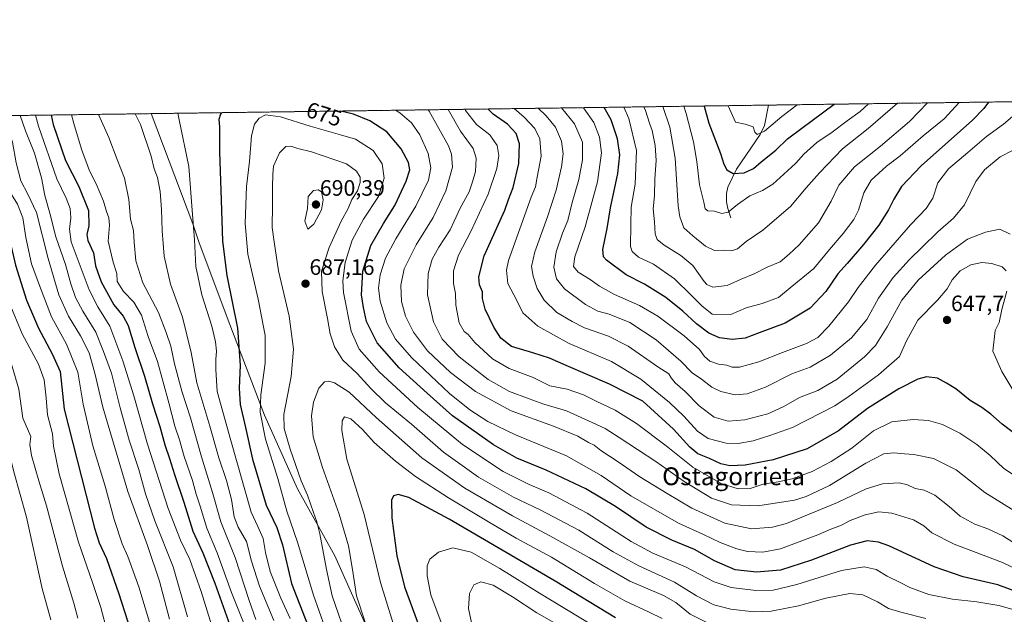
# Model space of a CAD drawing. Units: metres. Extents: x 593552 to 596987, y 4747575 to 4749936.
# Drawn here: x 593854 to 594296, y 4749669 to 4749936 of the extents above; entities that cross this region are included whole.
import ezdxf
from ezdxf.enums import TextEntityAlignment as Align

# ---------------------------------------------------------------- set-up
doc = ezdxf.new("R2010")
doc.units = ezdxf.units.M
doc.header["$MEASUREMENT"] = 0
doc.linetypes.add('TRAZOS', pattern=[0.75, 0.5, -0.25])
for name, color, linetype, lineweight in [('Arbolado forestal', 92, 'TRAZOS', 0), ('Arbolado forestal CxS', 92, 'Continuous', 0), ('Carátula', 7, 'Continuous', 5), ('Comarca CxS', 133, 'Continuous', 0), ('Comunidad Autónoma CxS', 142, 'Continuous', 0), ('Corriente natural lineal', 142, 'Continuous', 13), ('Curva de nivel maestra', 36, 'Continuous', 30), ('Curva de nivel normal', 36, 'Continuous', 0), ('Entidad de ámbito territorial', 19, 'Continuous', 0), ('Entidad de ámbito territorial CxS', 92, 'Continuous', 0), ('Municipio CxS', 142, 'Continuous', 0), ('Provincia CxS', 1, 'Continuous', 0), ('Punto de cota en terreno', 7, 'Continuous', 0), ('Rótulo de curva de nivel directora', 19, 'Continuous', 0), ('Rótulo de punto de cota en terreno', 19, 'Continuous', 0), ('Texto cartográfico', 19, 'Continuous', 0)]:
    doc.layers.add(name, color=color, linetype=linetype, lineweight=lineweight)
doc.styles.add('Arial', font='txt', dxfattribs={"height": 0.2})

# ---------------------------------------------------------------- blocks, each defined once
blk = doc.blocks.new('*U175')
at = {"layer": 'Curva de nivel normal', "color": 36, "linetype": 'Continuous', "lineweight": 0}
for points in [[(594299.49, 4749877.34, 635), (594293.61, 4749874.36, 635), (594286.65, 4749868.55, 635), (594282.82, 4749863.31, 635), (594277.64, 4749852.86, 635), (594272.78, 4749846.82, 635), (594265.65, 4749840.7, 635), (594258.65, 4749833.83, 635), (594252.99, 4749828.42, 635), (594245.74, 4749820.28, 635), (594239.09, 4749811.04, 635), (594233.87, 4749801.52, 635), (594227.02, 4749793.19, 635), (594217.61, 4749785.52, 635), (594208.44, 4749780.03, 635), (594200.27, 4749777.07, 635), (594188.55, 4749771.17, 635), (594180.23, 4749768.12, 635), (594174.95, 4749767.69, 635), (594168.49, 4749769.13, 635), (594164.47, 4749771.08, 635), (594159.76, 4749774.62, 635), (594155.55, 4749777.49, 635), (594150.49, 4749782.8, 635), (594139.42, 4749792.39, 635), (594127.63, 4749800.11, 635), (594118.46, 4749803.8, 635), (594113.36, 4749805.17, 635), (594107.81, 4749808.12, 635), (594098.4, 4749815.16, 635), (594094.84, 4749819.65, 635), (594093.67, 4749824.99, 635), (594094.62, 4749831.81, 635), (594097.51, 4749840.19, 635), (594099.93, 4749845.9, 635), (594101.9, 4749853.96, 635), (594104.76, 4749864.26, 635), (594106.48, 4749873.04, 635), (594106.46, 4749880.9, 635), (594102.92, 4749889.2, 635), (594096.99, 4749896.31, 635)], [(593847.32, 4749892.85, 635), (593851.06, 4749880.99, 635), (593852.65, 4749871.72, 635), (593854.7, 4749863.7, 635), (593857.87, 4749857.68, 635), (593861.72, 4749849.44, 635), (593866.93, 4749828.82, 635), (593871.76, 4749812.53, 635), (593876.08, 4749802.98, 635), (593881.53, 4749794.17, 635), (593885.28, 4749786.49, 635), (593887.86, 4749777.45, 635), (593891.51, 4749762.06, 635), (593902.72, 4749724.28, 635), (593911.5, 4749700.14, 635), (593916.9, 4749684.13, 635), (593921.3, 4749667.1, 635)]]:
    blk.add_polyline3d(points, dxfattribs=at)
blk = doc.blocks.new('*U179')
at = {"layer": 'Curva de nivel normal', "color": 36, "linetype": 'Continuous', "lineweight": 0}
for points in [[(594304.18, 4749728.75, 655), (594295.35, 4749734.66, 655), (594289.21, 4749740.52, 655), (594283.22, 4749745.44, 655), (594275.57, 4749750.42, 655), (594267.88, 4749754.31, 655), (594261.55, 4749756.18, 655), (594254.68, 4749756.62, 655), (594245.08, 4749755.56, 655), (594236.9, 4749751.57, 655), (594227.14, 4749743.8, 655), (594217.97, 4749737.7, 655), (594209.34, 4749733.28, 655), (594200.46, 4749729.94, 655), (594194.11, 4749728.64, 655), (594187.49, 4749727.58, 655), (594181.55, 4749725.61, 655), (594176.23, 4749725.45, 655), (594168.6, 4749727.85, 655), (594155.95, 4749735.24, 655), (594144.02, 4749744.75, 655), (594130.72, 4749754.74, 655), (594121.08, 4749760.8, 655), (594112.52, 4749764.84, 655), (594106.88, 4749767.71, 655), (594099.52, 4749770.15, 655), (594091.78, 4749771.65, 655), (594084.42, 4749775.39, 655), (594073.56, 4749779.54, 655), (594066.19, 4749783.83, 655), (594058.23, 4749791.2, 655), (594055.27, 4749794.67, 655), (594053.44, 4749796.12, 655), (594051.22, 4749799.95, 655), (594049.63, 4749807.88, 655), (594049.49, 4749813.13, 655), (594048.58, 4749817.52, 655), (594048.67, 4749823.31, 655), (594050.86, 4749830.32, 655), (594056.44, 4749840.97, 655), (594064.14, 4749857.68, 655), (594068.03, 4749869.14, 655), (594068.94, 4749875.01, 655), (594068.25, 4749879.42, 655), (594064.94, 4749884.3, 655), (594059.02, 4749888.91, 655), (594053.96, 4749895.14, 655), (594053.69, 4749895.71, 655)], [(593877.37, 4749893.26, 655), (593878.45, 4749889.28, 655), (593881.9, 4749877.76, 655), (593885.45, 4749868.09, 655), (593888.48, 4749862.3, 655), (593891.72, 4749854.52, 655), (593893.08, 4749849.86, 655), (593894.17, 4749847.06, 655), (593894.43, 4749843.69, 655), (593893.92, 4749836.54, 655), (593896.14, 4749827.19, 655), (593897.74, 4749822.05, 655), (593897.86, 4749818.5, 655), (593900.77, 4749814.05, 655), (593905.37, 4749809.23, 655), (593908.83, 4749803.44, 655), (593911.83, 4749793.8, 655), (593915.94, 4749782.58, 655), (593921.11, 4749764.08, 655), (593923.69, 4749753.67, 655), (593925.86, 4749747.5, 655), (593928, 4749739.97, 655), (593931.66, 4749729.3, 655), (593933.31, 4749723.08, 655), (593935.04, 4749717.8, 655), (593938.12, 4749707.86, 655), (593942.67, 4749696.85, 655), (593949.12, 4749679, 655), (593954.5, 4749665.55, 655)]]:
    blk.add_polyline3d(points, dxfattribs=at)
blk = doc.blocks.new('*U181')
at = {"layer": 'Curva de nivel normal', "color": 36, "linetype": 'Continuous', "lineweight": 0}
blk.add_polyline3d([(594234.6, 4749898.21, 605), (594230.94, 4749894.76, 605), (594225.03, 4749890.52, 605), (594218.37, 4749885.52, 605), (594211.44, 4749880.86, 605), (594205.62, 4749875.52, 605), (594202.1, 4749871.52, 605), (594198.31, 4749868.19, 605), (594191.75, 4749862.2, 605), (594187.09, 4749859.23, 605), (594181.44, 4749856.85, 605), (594175.86, 4749853.08, 605), (594171.81, 4749849.59, 605), (594168.91, 4749849.05, 605), (594165.61, 4749850.08, 605), (594162.7, 4749850.22, 605), (594161.38, 4749851.07, 605), (594160.79, 4749854.12, 605), (594158.9, 4749861.86, 605), (594157.73, 4749872.36, 605), (594156.22, 4749881.15, 605), (594152.85, 4749893.83, 605), (594151.87, 4749897.07, 605)], dxfattribs=at)
blk = doc.blocks.new('*U191')
at = {"layer": 'Curva de nivel normal', "color": 36, "linetype": 'Continuous', "lineweight": 0}
blk.add_polyline3d([(594202.74, 4749897.77, 595), (594195.8, 4749892.51, 595), (594188.04, 4749885.93, 595), (594184.8, 4749884.41, 595), (594183.71, 4749885.49, 595), (594182.89, 4749887.85, 595), (594179.44, 4749889, 595), (594175.1, 4749889.93, 595), (594171.81, 4749897.34, 595)], dxfattribs=at)
blk = doc.blocks.new('*U192')
at = {"layer": 'Curva de nivel normal', "color": 36, "linetype": 'Continuous', "lineweight": 0}
for points in [[(594298.08, 4749839.74, 640), (594293.55, 4749841.95, 640), (594287.01, 4749840.65, 640), (594279.05, 4749837.42, 640), (594269.22, 4749830.35, 640), (594256.96, 4749819.13, 640), (594249.58, 4749810.19, 640), (594243.01, 4749798.19, 640), (594237.73, 4749789.83, 640), (594232.88, 4749784.72, 640), (594220.55, 4749774.62, 640), (594211.88, 4749769.58, 640), (594203.71, 4749766.42, 640), (594196.69, 4749762.43, 640), (594189.54, 4749759.14, 640), (594179.23, 4749756.43, 640), (594171.68, 4749755.92, 640), (594165.42, 4749757.71, 640), (594158.8, 4749762.75, 640), (594152.44, 4749769.11, 640), (594148.04, 4749773.06, 640), (594146.18, 4749775.22, 640), (594145.15, 4749777.05, 640), (594140.18, 4749780.28, 640), (594126.88, 4749789.44, 640), (594118.08, 4749793.92, 640), (594107.4, 4749797.72, 640), (594101.76, 4749800.55, 640), (594094.9, 4749804.54, 640), (594089.22, 4749810.1, 640), (594086.18, 4749815.38, 640), (594084.28, 4749820.86, 640), (594083.67, 4749825.19, 640), (594085.09, 4749831.86, 640), (594090.78, 4749847.52, 640), (594094.59, 4749859.51, 640), (594097.05, 4749869.84, 640), (594097.76, 4749875.73, 640), (594097.09, 4749881.4, 640), (594094.35, 4749887.66, 640), (594090.17, 4749892.81, 640), (594086.53, 4749896.16, 640)], [(593854.43, 4749892.95, 640), (593856.79, 4749886, 640), (593860.92, 4749876.03, 640), (593863.96, 4749864.99, 640), (593865.49, 4749857.04, 640), (593867.72, 4749849.06, 640), (593870.36, 4749838.56, 640), (593874.74, 4749826.12, 640), (593877.1, 4749817.47, 640), (593879.3, 4749811.24, 640), (593882.48, 4749805.25, 640), (593888.4, 4749795.72, 640), (593891.82, 4749787.16, 640), (593895.37, 4749777.4, 640), (593899.25, 4749761.82, 640), (593903.34, 4749747.28, 640), (593907.66, 4749734.21, 640), (593910.6, 4749723.28, 640), (593914.82, 4749711.19, 640), (593923.05, 4749690.59, 640), (593929.45, 4749668.07, 640)]]:
    blk.add_polyline3d(points, dxfattribs=at)
blk = doc.blocks.new('*U199')
at = {"layer": 'Curva de nivel normal', "color": 36, "linetype": 'Continuous', "lineweight": 0}
for points in [[(594299.38, 4749769.98, 645), (594294.42, 4749778.17, 645), (594290.41, 4749787.19, 645), (594291.38, 4749796.59, 645), (594293.25, 4749800.12, 645), (594294.47, 4749805.92, 645), (594296.59, 4749814.19, 645)], [(594296.37, 4749823.34, 645), (594294.49, 4749825.07, 645), (594289.86, 4749826.59, 645), (594285.49, 4749827.07, 645), (594280.54, 4749825.92, 645), (594275.76, 4749823.31, 645), (594272.2, 4749819.26, 645), (594269.86, 4749815.19, 645), (594265.6, 4749810.19, 645), (594256.69, 4749801.19, 645), (594251.6, 4749791.86, 645), (594248.47, 4749784.86, 645), (594239.19, 4749776.59, 645), (594225.96, 4749767.11, 645), (594219.62, 4749762.68, 645), (594200.56, 4749752.98, 645), (594190.41, 4749749.5, 645), (594182.99, 4749747.06, 645), (594176.24, 4749745.83, 645), (594170.85, 4749746.05, 645), (594162.82, 4749748.08, 645), (594157.96, 4749751.42, 645), (594151.94, 4749758.14, 645), (594145.52, 4749764.16, 645), (594132.55, 4749774.66, 645), (594119.47, 4749782.57, 645), (594100.51, 4749790.66, 645), (594086.42, 4749798.4, 645), (594079.75, 4749804.39, 645), (594077.02, 4749809.99, 645), (594073.02, 4749817.66, 645), (594072.35, 4749823.58, 645), (594073.3, 4749827.94, 645), (594083.5, 4749856.35, 645), (594085.41, 4749860.96, 645), (594086.1, 4749865.35, 645), (594087.9, 4749874.64, 645), (594087.38, 4749882.46, 645), (594085.06, 4749887.15, 645), (594080.39, 4749892.21, 645), (594075.78, 4749896.01, 645)], [(593861.3, 4749893.04, 645), (593862.66, 4749888.19, 645), (593870.89, 4749864.58, 645), (593875.05, 4749855.79, 645), (593876.88, 4749851.19, 645), (593877.13, 4749846.98, 645), (593876.53, 4749842.02, 645), (593877.3, 4749836.32, 645), (593885.34, 4749814.75, 645), (593889.2, 4749807.18, 645), (593894.63, 4749798.47, 645), (593900.37, 4749782.88, 645), (593905.31, 4749767.15, 645), (593911.55, 4749745.56, 645), (593920.71, 4749716.65, 645), (593926.32, 4749702.49, 645), (593930.41, 4749693.85, 645), (593935.56, 4749679.54, 645), (593940.86, 4749662.06, 645)]]:
    blk.add_polyline3d(points, dxfattribs=at)
blk = doc.blocks.new('*U202')
at = {"layer": 'Curva de nivel normal', "color": 36, "linetype": 'Continuous', "lineweight": 0}
for points in [[(594275.28, 4749898.78, 620), (594268.53, 4749891.42, 620), (594259.11, 4749883.81, 620), (594248.88, 4749874.9, 620), (594242.72, 4749870.23, 620), (594235.85, 4749863.86, 620), (594232.48, 4749858.19, 620), (594230.12, 4749850.52, 620), (594228.08, 4749846.3, 620), (594223.31, 4749839.98, 620), (594217.12, 4749832.88, 620), (594210.11, 4749824.36, 620), (594199.51, 4749815.62, 620), (594194.26, 4749811.27, 620), (594186.98, 4749808.66, 620), (594179.75, 4749806.7, 620), (594172.88, 4749803.74, 620), (594164.64, 4749803.83, 620), (594159.95, 4749807.56, 620), (594155.24, 4749812.21, 620), (594147.74, 4749819.7, 620), (594138.33, 4749826.31, 620), (594131.6, 4749829.45, 620), (594128.75, 4749832.01, 620), (594128, 4749834.22, 620), (594128.05, 4749844.12, 620), (594128.27, 4749851.86, 620), (594130.02, 4749862.19, 620), (594130.59, 4749877.2, 620), (594127.29, 4749891.59, 620), (594125.01, 4749896.7, 620)], [(593823.6, 4749892.52, 620), (593823.96, 4749891.09, 620), (593830.18, 4749877.15, 620), (593833.39, 4749866.74, 620), (593836.73, 4749853.38, 620), (593842.16, 4749837.19, 620), (593845.11, 4749823.19, 620), (593849.48, 4749809.04, 620), (593855.26, 4749795.07, 620), (593862.58, 4749781.36, 620), (593865.19, 4749774.35, 620), (593866.05, 4749766.31, 620), (593866.69, 4749758.64, 620), (593868.9, 4749750.19, 620), (593869.41, 4749744.62, 620), (593871.85, 4749732.23, 620), (593880.55, 4749701.57, 620), (593886.9, 4749683.55, 620), (593890.61, 4749672.25, 620), (593893.35, 4749661.6, 620)]]:
    blk.add_polyline3d(points, dxfattribs=at)
blk = doc.blocks.new('*U207')
at = {"layer": 'Curva de nivel normal', "color": 36, "linetype": 'Continuous', "lineweight": 0}
for points in [[(594261.13, 4749898.58, 615), (594252.96, 4749890.31, 615), (594239.99, 4749879.21, 615), (594228.38, 4749869.85, 615), (594221.37, 4749861.63, 615), (594217.89, 4749854.52, 615), (594212.18, 4749844.86, 615), (594203.63, 4749834.86, 615), (594199.07, 4749830.81, 615), (594195.07, 4749827.34, 615), (594189.24, 4749824.9, 615), (594183.47, 4749821.98, 615), (594177.55, 4749819.53, 615), (594171.3, 4749816.65, 615), (594164.86, 4749815.99, 615), (594162.21, 4749817.07, 615), (594160.94, 4749818.5, 615), (594155.88, 4749825.62, 615), (594150.58, 4749830.18, 615), (594143.01, 4749834.75, 615), (594139.86, 4749837.28, 615), (594139.01, 4749839.87, 615), (594138.73, 4749845.19, 615), (594138.12, 4749851.08, 615), (594138.66, 4749856.94, 615), (594138.94, 4749864.58, 615), (594139.43, 4749872.78, 615), (594139.08, 4749879.54, 615), (594137.72, 4749886.19, 615), (594136.53, 4749889.54, 615), (594134.63, 4749895.11, 615), (594133.93, 4749896.82, 615)], [(593815.57, 4749892.41, 615), (593816.25, 4749888.88, 615), (593818.34, 4749882.6, 615), (593822.27, 4749875.97, 615), (593824.7, 4749868.91, 615), (593828.4, 4749853.6, 615), (593831.31, 4749844.78, 615), (593833.58, 4749837.91, 615), (593835.66, 4749832.12, 615), (593837.55, 4749821.14, 615), (593841.2, 4749804.84, 615), (593844.96, 4749793.94, 615), (593850.04, 4749782.85, 615), (593853.8, 4749770.15, 615), (593855.61, 4749757.25, 615), (593859.18, 4749748.92, 615), (593858.76, 4749745.42, 615), (593859.57, 4749740.44, 615), (593862.79, 4749729.08, 615), (593866.23, 4749717.86, 615), (593873.36, 4749690.77, 615), (593878.42, 4749674.17, 615), (593880.23, 4749667.44, 615)]]:
    blk.add_polyline3d(points, dxfattribs=at)
blk = doc.blocks.new('*U210')
at = {"layer": 'Curva de nivel normal', "color": 36, "linetype": 'Continuous', "lineweight": 0}
for points in [[(594299.34, 4749701.53, 665), (594294.86, 4749704.5, 665), (594288.09, 4749707.61, 665), (594282.28, 4749709.66, 665), (594275.66, 4749713.21, 665), (594270.83, 4749717.66, 665), (594264.42, 4749722.74, 665), (594259.6, 4749724.9, 665), (594255.62, 4749725.7, 665), (594252.18, 4749727.38, 665), (594248.44, 4749728.2, 665), (594240.97, 4749727.8, 665), (594233.66, 4749725.52, 665), (594220.71, 4749719.35, 665), (594197.88, 4749709.97, 665), (594191.6, 4749708.3, 665), (594182.21, 4749707.52, 665), (594170.23, 4749710.12, 665), (594155.4, 4749716.81, 665), (594144.44, 4749723.35, 665), (594132.23, 4749730.87, 665), (594122.39, 4749737.68, 665), (594114.74, 4749742.67, 665), (594111.64, 4749745.06, 665), (594109.18, 4749746.35, 665), (594104.35, 4749749.11, 665), (594093.5, 4749753.57, 665), (594074.55, 4749760.47, 665), (594058.55, 4749769.2, 665), (594047.3, 4749777.66, 665), (594037.02, 4749787.34, 665), (594030.65, 4749795.73, 665), (594027.16, 4749802.97, 665), (594025.37, 4749809.52, 665), (594024.98, 4749816.88, 665), (594026.52, 4749824.23, 665), (594031.97, 4749834.97, 665), (594039.46, 4749847.13, 665), (594045.16, 4749859.08, 665), (594048.17, 4749869.73, 665), (594047.79, 4749875.58, 665), (594046.37, 4749879.36, 665), (594037.78, 4749894.93, 665), (594037.31, 4749895.48, 665)], [(593905.91, 4749893.66, 665), (593908.38, 4749888.96, 665), (593913.16, 4749874.62, 665), (593914.47, 4749869.05, 665), (593915.96, 4749865.16, 665), (593917.24, 4749858.88, 665), (593917.75, 4749850.74, 665), (593918.08, 4749841.19, 665), (593918.94, 4749829.85, 665), (593921.77, 4749817.28, 665), (593927.24, 4749802.53, 665), (593931.13, 4749786.64, 665), (593933.55, 4749773, 665), (593939.45, 4749753.63, 665), (593943.51, 4749739.48, 665), (593946.92, 4749729.23, 665), (593949.14, 4749720.78, 665), (593950.28, 4749712.92, 665), (593952.08, 4749708.39, 665), (593955.91, 4749701.82, 665), (593958.17, 4749693.02, 665), (593961.68, 4749681.79, 665), (593968.11, 4749666.54, 665)]]:
    blk.add_polyline3d(points, dxfattribs=at)
blk = doc.blocks.new('*U211')
at = {"layer": 'Curva de nivel normal', "color": 36, "linetype": 'Continuous', "lineweight": 0}
for points in [[(594247.65, 4749898.39, 610), (594234.44, 4749887.17, 610), (594223.02, 4749878.03, 610), (594212.75, 4749867.24, 610), (594206.67, 4749860.56, 610), (594199.75, 4749852.08, 610), (594187.22, 4749841.44, 610), (594179.88, 4749836.38, 610), (594175.88, 4749833.17, 610), (594173.22, 4749832.27, 610), (594169.55, 4749832.57, 610), (594165.62, 4749832.4, 610), (594161.52, 4749834.34, 610), (594155.96, 4749838.9, 610), (594151.82, 4749842.5, 610), (594150.04, 4749847.51, 610), (594149.38, 4749852.35, 610), (594148.01, 4749873.79, 610), (594145.54, 4749887.68, 610), (594142.52, 4749896.94, 610)], [(593808.13, 4749892.3, 610), (593809.15, 4749886.24, 610), (593812.34, 4749875.05, 610), (593818.38, 4749857.81, 610), (593820.75, 4749845.25, 610), (593822.49, 4749837.42, 610), (593825.98, 4749826.48, 610), (593830.76, 4749806.04, 610), (593835.55, 4749791.36, 610), (593838.49, 4749784.48, 610), (593840.54, 4749777.02, 610), (593841.68, 4749771.32, 610), (593843.64, 4749767.3, 610), (593845.19, 4749762.94, 610), (593846.07, 4749757.7, 610), (593847.4, 4749753.24, 610), (593848.21, 4749747.19, 610), (593851.58, 4749733.19, 610), (593857.22, 4749712.86, 610), (593864.33, 4749680.86, 610), (593868.11, 4749666.72, 610)]]:
    blk.add_polyline3d(points, dxfattribs=at)
blk = doc.blocks.new('*U220')
at = {"layer": 'Curva de nivel normal', "color": 36, "linetype": 'Continuous', "lineweight": 0}
for points in [[(594306.18, 4749686.89, 670), (594294.73, 4749692.44, 670), (594273.08, 4749700.67, 670), (594263.06, 4749705.77, 670), (594259.47, 4749708.98, 670), (594254.76, 4749711.55, 670), (594245.11, 4749714.66, 670), (594239.24, 4749715.2, 670), (594233.22, 4749713.85, 670), (594226.46, 4749711.28, 670), (594222.52, 4749709.24, 670), (594217.73, 4749707.48, 670), (594211.97, 4749704.92, 670), (594195.16, 4749698.54, 670), (594187.35, 4749697.18, 670), (594180.46, 4749697.44, 670), (594175.67, 4749698.64, 670), (594168.23, 4749701.48, 670), (594160.63, 4749705.04, 670), (594149.47, 4749710.06, 670), (594128.14, 4749722.37, 670), (594114.86, 4749731.48, 670), (594099.3, 4749740.28, 670), (594076.4, 4749749.71, 670), (594064.06, 4749755.7, 670), (594055.91, 4749760.88, 670), (594046.86, 4749768.32, 670), (594029.8, 4749784.42, 670), (594022.64, 4749792.6, 670), (594018.72, 4749800.01, 670), (594015.83, 4749809.74, 670), (594015.09, 4749815.49, 670), (594015.74, 4749821.52, 670), (594018.22, 4749828.96, 670), (594022.83, 4749837.6, 670), (594031.77, 4749852.29, 670), (594037.41, 4749863.86, 670), (594038.51, 4749869.52, 670), (594037.32, 4749875.86, 670), (594033.5, 4749884.27, 670), (594029.88, 4749889.57, 670), (594024.52, 4749894.2, 670), (594022.71, 4749895.28, 670)], [(593925.02, 4749893.92, 670), (593925.68, 4749890.96, 670), (593930.03, 4749870.05, 670), (593931.58, 4749850.52, 670), (593932.5, 4749837.19, 670), (593933.14, 4749825.19, 670), (593935.91, 4749812.44, 670), (593940.28, 4749798.5, 670), (593942.03, 4749791.44, 670), (593942.42, 4749787.24, 670), (593942.08, 4749783.54, 670), (593942.14, 4749779.09, 670), (593942.66, 4749769.15, 670), (593948.83, 4749747.19, 670), (593957.89, 4749715.04, 670), (593960.98, 4749708.62, 670), (593963.38, 4749703.27, 670), (593964.32, 4749696.95, 670), (593966.51, 4749688.46, 670), (593971.29, 4749676.53, 670), (593975.37, 4749667.41, 670)]]:
    blk.add_polyline3d(points, dxfattribs=at)
blk = doc.blocks.new('*U229')
at = {"layer": 'Curva de nivel normal', "color": 36, "linetype": 'Continuous', "lineweight": 0}
for points in [[(594302.32, 4749895.11, 630), (594295.12, 4749889.03, 630), (594287.47, 4749883.58, 630), (594279.22, 4749876.31, 630), (594270.52, 4749869.06, 630), (594265.79, 4749862.8, 630), (594263.46, 4749855.92, 630), (594260.48, 4749851.21, 630), (594253.52, 4749843.86, 630), (594237.84, 4749825.86, 630), (594230.03, 4749815.86, 630), (594225.71, 4749809.44, 630), (594216.92, 4749798.51, 630), (594211.97, 4749793.44, 630), (594206.9, 4749790.76, 630), (594196.04, 4749786.61, 630), (594185.55, 4749782.39, 630), (594176.88, 4749780.02, 630), (594173.55, 4749780.05, 630), (594171.21, 4749780.97, 630), (594167.46, 4749781.43, 630), (594163.5, 4749782.8, 630), (594161.18, 4749784.82, 630), (594158.94, 4749787.95, 630), (594151.97, 4749794.08, 630), (594140.25, 4749802.95, 630), (594132.05, 4749807.79, 630), (594120.81, 4749812.7, 630), (594114.02, 4749816.42, 630), (594109.84, 4749819.38, 630), (594104.49, 4749822.7, 630), (594102.42, 4749825.23, 630), (594102.98, 4749829.51, 630), (594107.7, 4749842.94, 630), (594113.14, 4749863.19, 630), (594114.97, 4749876.19, 630), (594114.11, 4749883.27, 630), (594111.53, 4749889.85, 630), (594106.93, 4749896.44, 630)], [(593839.44, 4749892.74, 630), (593840.31, 4749886.26, 630), (593844.18, 4749874.93, 630), (593846.98, 4749865.58, 630), (593849.78, 4749858.66, 630), (593853.3, 4749853.11, 630), (593855.6, 4749847.06, 630), (593856.96, 4749838.24, 630), (593859.56, 4749826.37, 630), (593863.04, 4749816.68, 630), (593868.44, 4749802.65, 630), (593875.14, 4749790.43, 630), (593880.22, 4749777.86, 630), (593882.62, 4749763.49, 630), (593887.06, 4749744.75, 630), (593892.52, 4749726.66, 630), (593896.62, 4749711.73, 630), (593900.2, 4749700.86, 630), (593902.71, 4749695.18, 630), (593907.58, 4749681.5, 630), (593915.72, 4749654.82, 630)]]:
    blk.add_polyline3d(points, dxfattribs=at)
blk = doc.blocks.new('*U234')
at = {"layer": 'Curva de nivel normal', "color": 36, "linetype": 'Continuous', "lineweight": 0}
for points in [[(594302.96, 4749713.83, 660), (594286.84, 4749723.83, 660), (594274, 4749734.06, 660), (594263.78, 4749739.08, 660), (594254.94, 4749740.91, 660), (594250.72, 4749741.14, 660), (594245.93, 4749741.7, 660), (594241.58, 4749741.24, 660), (594233.42, 4749737.02, 660), (594217.12, 4749727, 660), (594206.68, 4749722.06, 660), (594201.46, 4749720.43, 660), (594184.99, 4749717.96, 660), (594173.23, 4749718.37, 660), (594164.33, 4749721.29, 660), (594151.97, 4749728.78, 660), (594139.3, 4749737.83, 660), (594122.83, 4749748.55, 660), (594116.55, 4749752.58, 660), (594109.22, 4749755.97, 660), (594099.28, 4749760.49, 660), (594089.12, 4749763.48, 660), (594082.57, 4749765.94, 660), (594073.72, 4749769.12, 660), (594064.15, 4749774.54, 660), (594051.13, 4749784.76, 660), (594043.57, 4749792.62, 660), (594039.62, 4749800.44, 660), (594036.97, 4749812.44, 660), (594037.23, 4749822.08, 660), (594039.11, 4749828.46, 660), (594042.13, 4749833.92, 660), (594047.22, 4749841.66, 660), (594051.68, 4749851.36, 660), (594055.66, 4749858.65, 660), (594057.21, 4749863.19, 660), (594058.5, 4749867.76, 660), (594058.87, 4749873.82, 660), (594057.44, 4749878.13, 660), (594051.77, 4749885.92, 660), (594046.27, 4749895.6, 660)], [(593889.51, 4749893.43, 660), (593894.15, 4749883.1, 660), (593897.96, 4749873.14, 660), (593901.18, 4749864.81, 660), (593903.11, 4749855.25, 660), (593903.88, 4749846.51, 660), (593905.26, 4749841.31, 660), (593905.47, 4749836.11, 660), (593906.21, 4749827.75, 660), (593909.36, 4749817.93, 660), (593916.39, 4749804.55, 660), (593919.84, 4749795.62, 660), (593921.91, 4749789.5, 660), (593923.64, 4749781.61, 660), (593926.9, 4749769.36, 660), (593930.82, 4749757.41, 660), (593935.66, 4749739.86, 660), (593940.59, 4749723.85, 660), (593944.34, 4749710.69, 660), (593950.76, 4749694.72, 660), (593957.08, 4749675.39, 660), (593960.11, 4749666.88, 660)]]:
    blk.add_polyline3d(points, dxfattribs=at)
blk = doc.blocks.new('*U252')
at = {"layer": 'Curva de nivel maestra', "color": 36, "linetype": 'Continuous', "lineweight": 30}
for points in [[(593944.68, 4749894.2, 675), (593944.25, 4749893.52, 675), (593943.53, 4749891.19, 675), (593943.78, 4749887.84, 675), (593943.78, 4749876.69, 675), (593944.47, 4749854.94, 675), (593945.18, 4749836.57, 675), (593946.99, 4749821.19, 675), (593951.78, 4749797.62, 675), (593952.99, 4749780.93, 675), (593952.64, 4749770.62, 675), (593953.09, 4749763.37, 675), (593955.48, 4749753.02, 675), (593958.5, 4749738.83, 675), (593964.73, 4749718.25, 675), (593969.44, 4749708.14, 675), (593972.06, 4749700.37, 675), (593976.07, 4749683, 675), (593985.93, 4749657.76, 675)], [(594304.31, 4749678.19, 675), (594292.63, 4749682.41, 675), (594277.13, 4749686.04, 675), (594264.02, 4749690.5, 675), (594243.79, 4749699.97, 675), (594239.19, 4749701.6, 675), (594234.05, 4749702.24, 675), (594226.55, 4749700.25, 675), (594209.08, 4749693.53, 675), (594195.15, 4749689.06, 675), (594184.49, 4749688.13, 675), (594174.9, 4749689.21, 675), (594165.59, 4749693.23, 675), (594156.64, 4749698.28, 675), (594146.47, 4749702.44, 675), (594135, 4749708.3, 675), (594121.25, 4749717.55, 675), (594107.92, 4749725.56, 675), (594090.25, 4749733.89, 675), (594076.96, 4749739.27, 675), (594066.5, 4749745.24, 675), (594048.26, 4749758.3, 675), (594036.81, 4749768.34, 675), (594024.26, 4749779.74, 675), (594014.39, 4749790.92, 675), (594009.63, 4749800.51, 675), (594008.27, 4749806.86, 675), (594007.4, 4749812.52, 675), (594008.03, 4749823.14, 675), (594011.65, 4749834.64, 675), (594017.25, 4749844.5, 675), (594022.38, 4749852.53, 675), (594027.5, 4749863.46, 675), (594029.01, 4749868.6, 675), (594028.48, 4749871.86, 675), (594025.25, 4749877.99, 675), (594018.7, 4749885.68, 675), (594011.16, 4749890.56, 675), (594003.82, 4749893.46, 675), (593998.12, 4749894.94, 675)]]:
    blk.add_polyline3d(points, dxfattribs=at)
blk = doc.blocks.new('*U253')
at = {"layer": 'Curva de nivel maestra', "color": 36, "linetype": 'Continuous', "lineweight": 30}
for points in [[(594302.68, 4749748.32, 650), (594294.55, 4749754.54, 650), (594289.46, 4749759.01, 650), (594285.4, 4749762.05, 650), (594280.26, 4749765.16, 650), (594273.74, 4749770.31, 650), (594269.53, 4749772.93, 650), (594265.57, 4749775.13, 650), (594260.71, 4749775.69, 650), (594256.69, 4749774.66, 650), (594248.22, 4749770.29, 650), (594234.22, 4749761.52, 650), (594221.22, 4749751.5, 650), (594207.22, 4749743.51, 650), (594191.99, 4749738.51, 650), (594179.38, 4749736.17, 650), (594172.55, 4749735.86, 650), (594168.48, 4749736.78, 650), (594163.42, 4749739.06, 650), (594158.13, 4749741.17, 650), (594154.59, 4749744.17, 650), (594147.21, 4749752.32, 650), (594133.55, 4749764.77, 650), (594118.53, 4749772.49, 650), (594099.16, 4749780.75, 650), (594091.66, 4749784.13, 650), (594084.25, 4749786.56, 650), (594074.7, 4749789.34, 650), (594069.8, 4749793.11, 650), (594066.76, 4749797.96, 650), (594062.88, 4749806.1, 650), (594061.62, 4749810.82, 650), (594061.62, 4749813.83, 650), (594060.34, 4749816.96, 650), (594060.03, 4749820.62, 650), (594062.38, 4749830, 650), (594071.58, 4749850.52, 650), (594073.25, 4749855.19, 650), (594075.42, 4749860.67, 650), (594077.9, 4749871.44, 650), (594078.2, 4749880.26, 650), (594076.68, 4749884.84, 650), (594072.79, 4749888.98, 650), (594066.38, 4749893.49, 650), (594064.03, 4749895.85, 650)], [(593868.29, 4749893.14, 650), (593869.16, 4749888.92, 650), (593874.74, 4749872.71, 650), (593880.77, 4749861.07, 650), (593885.04, 4749850.35, 650), (593885.24, 4749843.47, 650), (593884.26, 4749839.6, 650), (593884.77, 4749836.94, 650), (593887.28, 4749831.35, 650), (593888.2, 4749825.45, 650), (593890.66, 4749818.3, 650), (593896.45, 4749808.09, 650), (593900.61, 4749802.92, 650), (593902.76, 4749798.73, 650), (593905.86, 4749788.82, 650), (593910.1, 4749776.07, 650), (593913.69, 4749763.68, 650), (593917.1, 4749753.46, 650), (593919.28, 4749745.27, 650), (593921.43, 4749739.16, 650), (593923.63, 4749731.95, 650), (593927.82, 4749719.55, 650), (593931.86, 4749706.5, 650), (593936.32, 4749696.75, 650), (593941.68, 4749683.14, 650), (593948.4, 4749664.32, 650)]]:
    blk.add_polyline3d(points, dxfattribs=at)
blk = doc.blocks.new('*U260')
at = {"layer": 'Curva de nivel maestra', "color": 36, "linetype": 'Continuous', "lineweight": 30}
for points in [[(594288.43, 4749898.96, 625), (594286.3, 4749896.03, 625), (594281.24, 4749890.85, 625), (594258.18, 4749870.34, 625), (594249.38, 4749861.08, 625), (594245.95, 4749855.36, 625), (594243.64, 4749850.64, 625), (594239.2, 4749843.8, 625), (594232.44, 4749835.01, 625), (594225.03, 4749826.52, 625), (594220.93, 4749821.93, 625), (594215.54, 4749814.05, 625), (594208.55, 4749806.57, 625), (594197.33, 4749799.77, 625), (594185.66, 4749795.44, 625), (594179.33, 4749793.02, 625), (594173.55, 4749792.51, 625), (594167.83, 4749793.29, 625), (594163.01, 4749795.3, 625), (594157.48, 4749799.48, 625), (594151.37, 4749805.25, 625), (594143.83, 4749811.36, 625), (594134.25, 4749817.34, 625), (594126.03, 4749821.52, 625), (594117.22, 4749828.07, 625), (594115.83, 4749829.59, 625), (594115.58, 4749832.86, 625), (594117.48, 4749842.19, 625), (594119.03, 4749851.52, 625), (594122.34, 4749866.86, 625), (594123.21, 4749875.35, 625), (594122.16, 4749882.49, 625), (594119.34, 4749890.98, 625), (594116.15, 4749896.57, 625)], [(593831.02, 4749892.62, 625), (593837.08, 4749877.72, 625), (593839.96, 4749868.9, 625), (593842.11, 4749859.6, 625), (593845.26, 4749851.54, 625), (593847.38, 4749845.37, 625), (593849.1, 4749841.15, 625), (593849.96, 4749836.19, 625), (593852.35, 4749825.83, 625), (593857.24, 4749810.18, 625), (593862.61, 4749797.58, 625), (593868.82, 4749786.12, 625), (593872.29, 4749778.08, 625), (593874.21, 4749761.19, 625), (593887.72, 4749707.88, 625), (593889.9, 4749701.27, 625), (593893.16, 4749694.21, 625), (593898.68, 4749678.48, 625), (593908.94, 4749646.26, 625)]]:
    blk.add_polyline3d(points, dxfattribs=at)
blk = doc.blocks.new('*U262')
at = {"layer": 'Curva de nivel maestra', "color": 36, "linetype": 'Continuous', "lineweight": 30}
blk.add_polyline3d([(594161.01, 4749897.19, 600), (594163.04, 4749889.52, 600), (594168.32, 4749875.86, 600), (594169.8, 4749871.08, 600), (594171.11, 4749868.64, 600), (594174.04, 4749866.95, 600), (594178.98, 4749867.18, 600), (594183.16, 4749869.18, 600), (594186.55, 4749872.19, 600), (594193.04, 4749877.32, 600), (594198.3, 4749882.54, 600), (594204.78, 4749887.19, 600), (594219.23, 4749898, 600)], dxfattribs=at)
blk = doc.blocks.new('5PATER')
at = {"layer": 'Carátula', "linetype": 'Continuous', "lineweight": 5}
h = blk.add_hatch(color=250, dxfattribs=at)
edge = h.paths.add_edge_path()
edge.add_ellipse((0, 0.01), major_axis=(-1.33, -1.34), ratio=0.999422, start_angle=0, end_angle=360)

msp = doc.modelspace()

# ---------------------------------------------------------------- linework, layer by layer
at = {"layer": 'Arbolado forestal', "color": 92, "linetype": 'TRAZOS', "lineweight": 0}
msp.add_polyline3d([(593774.97, 4749891.85, 595.34), (594189.88, 4749897.59, 591.8), (594491.53, 4749901.77, 598.62), (594561.31, 4749902.74, 559.72), (594609.04, 4749903.4, 533.01), (594892.46, 4749907.33, 533.83)], dxfattribs=at)
at = {"layer": 'Arbolado forestal CxS', "color": 92, "linetype": 'Continuous', "lineweight": 0}
msp.add_polyline3d([(593700.51, 4749666.98, 622.38), (593702.81, 4749681, 616.71), (593694.16, 4749732.82, 597.35), (593671.38, 4749759.4, 592.94), (593657.99, 4749775.86, 590.83), (593643.52, 4749789.16, 590.79), (593635.87, 4749808.92, 584.16), (593617.44, 4749813.15, 590.62), (593608.26, 4749817.75, 591.23), (593571.15, 4749831.03, 590.72), (593553.1, 4749832.6, 584.73), (593552.34, 4749888.76, 576.12), (593705.83, 4749890.89, 569.53), (593707.42, 4749873.08, 570.55), (593707.17, 4749857.53, 570.27), (593724.88, 4749857.53, 575.26), (593737.54, 4749832.22, 576.48), (593801.51, 4749842.76, 601.07), (593787.42, 4749857.44, 596.43), (593774.97, 4749891.85, 595.34), (594892.46, 4749907.33, 533.83)], dxfattribs=at)
at = {"layer": 'Comarca CxS', "color": 133, "linetype": 'Continuous', "lineweight": 0}
msp.add_polyline3d([(593574.48, 4748264.97, 1116.31), (593552.34, 4749888.76, 576.12), (596954.3, 4749935.9, 519.62)], dxfattribs=at)
msp.add_polyline3d([(593574.48, 4748264.97, 1116.31), (593552.34, 4749888.76, 576.12), (596954.3, 4749935.9, 519.62)], dxfattribs=at)
at = {"layer": 'Comunidad Autónoma CxS', "color": 142, "linetype": 'Continuous', "lineweight": 0}
msp.add_polyline3d([(593984.28, 4747580.87, 751.77), (593583.89, 4747575.32, 710.65), (593574.5, 4748263.68, 1116.67), (593574.48, 4748264.97, 1116.31), (593552.34, 4749888.76, 576.12), (595614.58, 4749917.34, 425.1), (596954.3, 4749935.9, 519.62), (596971.87, 4748691.04, 800.01), (596986.96, 4747622.47, 464.42), (595876.29, 4747607.08, 410.16), (593984.28, 4747580.87, 751.77)], close=True, dxfattribs=at)
msp.add_polyline3d([(593984.28, 4747580.87, 751.77), (593583.89, 4747575.32, 710.65), (593574.5, 4748263.68, 1116.67), (593574.48, 4748264.97, 1116.31), (593552.34, 4749888.76, 576.12), (595614.58, 4749917.34, 425.1), (596954.3, 4749935.9, 519.62), (596971.87, 4748691.04, 800.01), (596986.96, 4747622.47, 464.42), (595876.29, 4747607.08, 410.16), (593984.28, 4747580.87, 751.77)], close=True, dxfattribs=at)
at = {"layer": 'Corriente natural lineal', "color": 142, "linetype": 'Continuous', "lineweight": 13}
msp.add_polyline3d([(594173, 4749847, 605.71), (594171.54, 4749851.28, 604.08), (594171.04, 4749854.16, 603.33), (594171.02, 4749857.98, 602.19), (594171.54, 4749860.76, 601.36), (594175.46, 4749868.81, 599.24), (594186.07, 4749884.44, 594.75), (594188.07, 4749888.44, 593.84), (594189.88, 4749897.59, 591.8)], dxfattribs=at)
at = {"layer": 'Curva de nivel maestra', "color": 36, "linetype": 'Continuous', "lineweight": 30}
msp.add_polyline3d([(594121.26, 4749667.73, 700), (594094.24, 4749684.17, 700), (594046.67, 4749711.97, 700), (594028.58, 4749721.57, 700), (594023.88, 4749722.9, 700), (594021.76, 4749722.36, 700), (594020.88, 4749720.4, 700), (594021.05, 4749712.49, 700), (594023.2, 4749695.4, 700), (594026.69, 4749681.57, 700), (594034.85, 4749659.22, 700)], dxfattribs=at)
at = {"layer": 'Curva de nivel normal', "color": 36, "linetype": 'Continuous', "lineweight": 0}
for points in [[(594299.92, 4749671.3, 680), (594293.09, 4749673.17, 680), (594283.19, 4749674.83, 680), (594272.22, 4749675.97, 680), (594261.7, 4749678.1, 680), (594253.11, 4749681.2, 680), (594248.79, 4749683.47, 680), (594243.06, 4749686.38, 680), (594238.06, 4749689.36, 680), (594232.71, 4749690.53, 680), (594222.48, 4749688.84, 680), (594202.55, 4749682.56, 680), (594191.88, 4749680.09, 680), (594184.22, 4749679.91, 680), (594173.14, 4749681.22, 680), (594165.5, 4749683.81, 680), (594152.59, 4749690.56, 680), (594137.97, 4749696.67, 680), (594128.25, 4749701.9, 680), (594108.52, 4749714.61, 680), (594091.37, 4749723.78, 680), (594082.51, 4749727.48, 680), (594070.96, 4749733.26, 680), (594052.72, 4749745.36, 680), (594032.62, 4749761.94, 680), (594015.28, 4749777.99, 680), (594006.3, 4749788.19, 680), (594002.78, 4749796.19, 680), (593999.33, 4749813.56, 680), (593999.08, 4749818.77, 680), (594000.06, 4749827.01, 680), (594003.26, 4749837.05, 680), (594008.25, 4749846.48, 680), (594015.09, 4749856.68, 680), (594017.57, 4749864.86, 680), (594016.64, 4749871.19, 680), (594012.7, 4749877.2, 680), (594004.73, 4749882.31, 680), (593997.98, 4749884.28, 680), (593984.45, 4749888.09, 680), (593971.08, 4749892.39, 680), (593964.38, 4749893.16, 680), (593961.55, 4749891.78, 680), (593959.49, 4749889.08, 680), (593958.14, 4749883.86, 680), (593957.18, 4749872.27, 680), (593955.94, 4749861.09, 680), (593955.21, 4749844.47, 680), (593956.46, 4749830.78, 680), (593961.17, 4749810.62, 680), (593964.21, 4749794.21, 680), (593964.2, 4749781.9, 680), (593962.28, 4749767.7, 680), (593962.06, 4749759.9, 680), (593964.43, 4749747.85, 680), (593969.97, 4749730.2, 680), (593973.94, 4749715.55, 680), (593978.66, 4749701.53, 680), (593985.97, 4749677.86, 680), (593996.13, 4749649.19, 680)], [(594260.32, 4749667.37, 685), (594249.18, 4749670.26, 685), (594243.59, 4749671.84, 685), (594238.72, 4749674.91, 685), (594232.17, 4749677.99, 685), (594226.22, 4749678.64, 685), (594215.55, 4749676.48, 685), (594203.22, 4749673.06, 685), (594191.04, 4749670.7, 685), (594183.25, 4749670.41, 685), (594172.98, 4749671.61, 685), (594165.27, 4749673.55, 685), (594157.54, 4749677.5, 685), (594147.7, 4749683.67, 685), (594131.78, 4749690.91, 685), (594120.26, 4749697.22, 685), (594104.85, 4749706.99, 685), (594087.45, 4749716.09, 685), (594075.53, 4749721.72, 685), (594059.85, 4749730.68, 685), (594044.12, 4749741.96, 685), (594029.86, 4749754.48, 685), (594018.24, 4749764.06, 685), (594011.52, 4749770.54, 685), (594005.52, 4749777.2, 685), (593999.03, 4749783.23, 685), (593995.25, 4749789.19, 685), (593993.42, 4749795.04, 685), (593992.16, 4749801.92, 685), (593989.72, 4749813.93, 685), (593989.51, 4749823.08, 685), (593992.88, 4749833.74, 685), (593998.35, 4749845.52, 685), (594001.49, 4749851.19, 685), (594003.11, 4749855.19, 685), (594005.57, 4749859.19, 685), (594006.79, 4749862.86, 685), (594006.84, 4749865.26, 685), (594005.18, 4749867.91, 685), (594000.66, 4749871.3, 685), (593984.97, 4749876.61, 685), (593978.84, 4749878.18, 685), (593975.73, 4749879.17, 685), (593973.52, 4749879, 685), (593970.67, 4749876.22, 685), (593968.03, 4749870.19, 685), (593967.7, 4749866.52, 685), (593967.52, 4749860.89, 685), (593967.56, 4749852.65, 685), (593967.32, 4749842.66, 685), (593968.2, 4749836.28, 685), (593970.28, 4749823.32, 685), (593974.93, 4749802.97, 685), (593976.91, 4749788.07, 685), (593975.89, 4749775.92, 685), (593972.54, 4749758.87, 685), (593972.81, 4749752.52, 685), (593975.41, 4749743.31, 685), (593980.43, 4749729.1, 685), (593983.25, 4749722.68, 685), (593985.84, 4749714.84, 685), (593987.43, 4749710.73, 685), (593988.67, 4749705.31, 685), (593991.71, 4749689.35, 685), (593994.2, 4749677.54, 685), (594001.27, 4749657.24, 685)], [(593983.36, 4749842, 690), (593986.06, 4749844.14, 690), (593989.47, 4749850.61, 690), (593990.17, 4749855.07, 690), (593989.55, 4749858.69, 690), (593987.92, 4749859.55, 690), (593985.91, 4749859.35, 690), (593983.58, 4749856.61, 690), (593983.27, 4749851.19, 690), (593982.08, 4749845.48, 690), (593983.36, 4749842, 690)], [(594164.9, 4749664.21, 690), (594154.73, 4749669.33, 690), (594148.35, 4749674.48, 690), (594142.7, 4749677.63, 690), (594127.61, 4749684.17, 690), (594109.54, 4749694.5, 690), (594091.87, 4749704.42, 690), (594075.04, 4749713.35, 690), (594053.78, 4749725.83, 690), (594034.42, 4749739.39, 690), (594014.04, 4749757.44, 690), (594001.85, 4749768.88, 690), (593995.36, 4749773.02, 690), (593992.72, 4749773.82, 690), (593990.78, 4749773.56, 690), (593988.3, 4749770.72, 690), (593985.88, 4749764.4, 690), (593985.06, 4749758.32, 690), (593985.81, 4749748.86, 690), (593989.97, 4749735.01, 690), (593997.46, 4749714.19, 690), (594001.57, 4749699.88, 690), (594003.44, 4749689.41, 690), (594005.2, 4749677.58, 690), (594012.97, 4749653.9, 690)], [(594142.17, 4749667.31, 695), (594136.27, 4749670.26, 695), (594125.48, 4749675.32, 695), (594111.87, 4749683, 695), (594092.55, 4749694.8, 695), (594076.66, 4749703.36, 695), (594064.3, 4749710.78, 695), (594046.43, 4749721.49, 695), (594031.64, 4749731.05, 695), (594022.59, 4749737.9, 695), (594013.04, 4749746.35, 695), (594007.81, 4749752.12, 695), (594002.69, 4749756.83, 695), (593999.81, 4749757.78, 695), (593998.72, 4749756.06, 695), (593998.6, 4749751.7, 695), (594000.88, 4749738.8, 695), (594008.55, 4749713.95, 695), (594015.87, 4749683.47, 695), (594024.21, 4749656.9, 695)], [(594110.65, 4749664.56, 705), (594087.19, 4749678.69, 705), (594069.36, 4749689.85, 705), (594056.52, 4749697.04, 705), (594048.3, 4749699.08, 705), (594041.99, 4749697.1, 705), (594038.08, 4749693.97, 705), (594036.85, 4749690.97, 705), (594036.82, 4749686.52, 705), (594038.5, 4749677.96, 705), (594043.58, 4749664.38, 705)], [(594105.13, 4749658.96, 710), (594085.98, 4749669.95, 710), (594075.09, 4749677.05, 710), (594066.37, 4749682.28, 710), (594060.95, 4749683.82, 710), (594057.73, 4749682.41, 710), (594055.82, 4749678.57, 710), (594055.34, 4749671.92, 710), (594056.83, 4749664.86, 710)]]:
    msp.add_polyline3d(points, dxfattribs=at)
at = {"layer": 'Entidad de ámbito territorial', "color": 19, "linetype": 'Continuous', "lineweight": 0}
msp.add_polyline3d([(593913.21, 4749893.76, 666.97), (593931.82, 4749844.33, 669.82), (593934.45, 4749836.34, 670.55), (593947.63, 4749801.15, 673.41), (593963.9, 4749758.53, 680.37), (593978.68, 4749725.54, 683.01), (593995.41, 4749695.53, 687.03), (594014.22, 4749653.35, 690.33), (594037.26, 4749609.87, 693.08), (594052.5, 4749583.89, 696.91), (594090.88, 4749499.29, 708.91), (594110.73, 4749456.12, 719.42), (594125.93, 4749421.36, 724.67), (594143.93, 4749386.42, 732.04), (594164.29, 4749337.78, 738.85), (594175.4, 4749309.03, 743.66), (594187.33, 4749272.54, 749.34), (594194.22, 4749250.3, 747.02), (594198.98, 4749221.27, 748.41), (594199.03, 4749192.63, 755.28), (594198.24, 4749161.81, 763.56), (594197.68, 4749126.53, 776.59)], dxfattribs=at)
msp.add_polyline3d([(593913.21, 4749893.76, 666.97), (593931.82, 4749844.33, 669.82), (593934.45, 4749836.34, 670.55), (593947.63, 4749801.15, 673.41), (593963.9, 4749758.53, 680.37), (593978.68, 4749725.54, 683.01), (593995.41, 4749695.53, 687.03), (594014.22, 4749653.35, 690.33), (594037.26, 4749609.87, 693.08), (594052.5, 4749583.89, 696.91), (594090.88, 4749499.29, 708.91), (594110.73, 4749456.12, 719.42), (594125.93, 4749421.36, 724.67), (594143.93, 4749386.42, 732.04), (594164.29, 4749337.78, 738.85), (594175.4, 4749309.03, 743.66), (594187.33, 4749272.54, 749.34), (594194.22, 4749250.3, 747.02), (594198.98, 4749221.27, 748.41), (594199.03, 4749192.63, 755.28), (594198.24, 4749161.81, 763.56), (594197.68, 4749126.53, 776.59)], dxfattribs=at)
at = {"layer": 'Entidad de ámbito territorial CxS', "color": 92, "linetype": 'Continuous', "lineweight": 0}
for points in [[(594197.68, 4749126.53, 776.59), (594198.24, 4749161.81, 763.56), (594199.03, 4749192.63, 755.28), (594198.98, 4749221.27, 748.41), (594194.22, 4749250.3, 747.02), (594187.33, 4749272.54, 749.34), (594175.4, 4749309.03, 743.66), (594164.29, 4749337.78, 738.85), (594143.93, 4749386.42, 732.04), (594125.93, 4749421.36, 724.67), (594110.73, 4749456.12, 719.42), (594090.88, 4749499.29, 708.91), (594052.5, 4749583.89, 696.91), (594037.26, 4749609.87, 693.08), (594014.22, 4749653.35, 690.33), (593995.41, 4749695.53, 687.03), (593978.68, 4749725.54, 683.01), (593963.9, 4749758.53, 680.37), (593947.63, 4749801.15, 673.41), (593934.45, 4749836.34, 670.55), (593931.82, 4749844.33, 669.82), (593913.21, 4749893.76, 666.97), (595614.58, 4749917.34, 425.1)], [(594197.68, 4749126.53, 776.59), (594198.24, 4749161.81, 763.56), (594199.03, 4749192.63, 755.28), (594198.98, 4749221.27, 748.41), (594194.22, 4749250.3, 747.02), (594187.33, 4749272.53, 749.34), (594175.4, 4749309.03, 743.66), (594164.29, 4749337.78, 738.85), (594143.93, 4749386.41, 732.04), (594125.93, 4749421.36, 724.67), (594110.73, 4749456.12, 719.42), (594090.88, 4749499.29, 708.91), (594052.5, 4749583.89, 696.91), (594037.26, 4749609.87, 693.08), (594014.22, 4749653.35, 690.33), (593995.41, 4749695.53, 687.03), (593978.68, 4749725.54, 683.01), (593963.9, 4749758.53, 680.37), (593947.63, 4749801.15, 673.41), (593934.45, 4749836.34, 670.55), (593931.82, 4749844.33, 669.82), (593913.21, 4749893.76, 666.97), (595614.58, 4749917.34, 425.1)], [(593574.48, 4748264.97, 1116.31), (593552.34, 4749888.76, 576.12), (593913.21, 4749893.76, 666.97), (593931.82, 4749844.33, 669.82), (593934.45, 4749836.34, 670.55), (593947.63, 4749801.15, 673.41), (593963.9, 4749758.53, 680.37), (593978.68, 4749725.54, 683.01), (593995.41, 4749695.53, 687.03), (594014.22, 4749653.35, 690.33), (594037.26, 4749609.87, 693.08), (594052.5, 4749583.89, 696.91), (594090.88, 4749499.29, 708.91), (594110.73, 4749456.12, 719.42), (594125.93, 4749421.36, 724.67), (594143.93, 4749386.42, 732.04), (594164.29, 4749337.78, 738.85), (594175.4, 4749309.03, 743.66), (594187.33, 4749272.54, 749.34), (594194.22, 4749250.3, 747.02), (594198.98, 4749221.27, 748.41), (594199.03, 4749192.63, 755.28), (594198.24, 4749161.81, 763.56), (594197.68, 4749126.53, 776.59)], [(593574.48, 4748264.97, 1116.31), (593552.34, 4749888.76, 576.12), (593913.21, 4749893.76, 666.97), (593931.82, 4749844.33, 669.82), (593934.45, 4749836.34, 670.55), (593947.63, 4749801.15, 673.41), (593963.9, 4749758.53, 680.37), (593978.68, 4749725.54, 683.01), (593995.41, 4749695.53, 687.03), (594014.22, 4749653.35, 690.33), (594037.26, 4749609.87, 693.08), (594052.5, 4749583.89, 696.91), (594090.88, 4749499.29, 708.91), (594110.73, 4749456.12, 719.42), (594125.93, 4749421.36, 724.67), (594143.93, 4749386.41, 732.04), (594164.29, 4749337.78, 738.85), (594175.4, 4749309.03, 743.66), (594187.33, 4749272.53, 749.34), (594194.22, 4749250.3, 747.02), (594198.98, 4749221.27, 748.41), (594199.03, 4749192.63, 755.28), (594198.24, 4749161.81, 763.56), (594197.68, 4749126.53, 776.59)]]:
    msp.add_polyline3d(points, dxfattribs=at)
at = {"layer": 'Municipio CxS', "color": 142, "linetype": 'Continuous', "lineweight": 0}
msp.add_polyline3d([(593574.48, 4748264.97, 1116.31), (593552.34, 4749888.76, 576.12), (593913.21, 4749893.76, 666.97), (595614.58, 4749917.34, 425.1), (596954.3, 4749935.9, 519.62)], dxfattribs=at)
msp.add_polyline3d([(593574.48, 4748264.97, 1116.31), (593552.34, 4749888.76, 576.12), (593913.21, 4749893.76, 666.97), (595614.58, 4749917.34, 425.1), (596954.3, 4749935.9, 519.62)], dxfattribs=at)
at = {"layer": 'Provincia CxS', "color": 1, "linetype": 'Continuous', "lineweight": 0}
msp.add_polyline3d([(596986.96, 4747622.47, 464.42), (593583.89, 4747575.32, 710.65), (593552.34, 4749888.76, 576.12), (596954.3, 4749935.9, 519.62), (596986.96, 4747622.47, 464.42)], close=True, dxfattribs=at)
msp.add_polyline3d([(596986.96, 4747622.47, 464.42), (593583.89, 4747575.32, 710.65), (593552.34, 4749888.76, 576.12), (596954.3, 4749935.9, 519.62), (596986.96, 4747622.47, 464.42)], close=True, dxfattribs=at)

# ---------------------------------------------------------------- block references
at = {"layer": 'Curva de nivel maestra', "color": 36, "linetype": 'Continuous', "lineweight": 30}
for name in ['*U262', '*U260', '*U253', '*U252']:
    msp.add_blockref(name, (0, 0), dxfattribs=at)
at = {"layer": 'Curva de nivel normal', "color": 36, "linetype": 'Continuous', "lineweight": 0}
for name in ['*U191', '*U181', '*U211', '*U207', '*U202', '*U229', '*U175', '*U192', '*U199', '*U179', '*U234', '*U210', '*U220']:
    msp.add_blockref(name, (0, 0), dxfattribs=at)
at = {"layer": 'Punto de cota en terreno', "linetype": 'Continuous', "lineweight": 0}
for p in [(593987, 4749853, 690.39), (593982.33, 4749817.51, 687.16), (594269.84, 4749801.24, 647.7)]:
    msp.add_blockref('5PATER', p, dxfattribs=at)

# ---------------------------------------------------------------- texts
at = {"layer": 'Rótulo de curva de nivel directora', "color": 19, "linetype": 'Continuous', "lineweight": 0, "style": 'Arial'}
msp.add_text('675', height=7, rotation=-17.6639, dxfattribs=at).set_placement((593990.62, 4749893.5), align=Align.MIDDLE_CENTER)
at = {"layer": 'Rótulo de punto de cota en terreno', "color": 19, "linetype": 'Continuous', "lineweight": 0, "style": 'Arial'}
for s, p in [('690,39', (593988.76, 4749854.76)), ('687,16', (593984.09, 4749819.27)), ('647,7', (594271.6, 4749803))]:
    msp.add_text(s, height=7, dxfattribs=at).set_placement(p, align=Align.BOTTOM_LEFT)
at = {"layer": 'Texto cartográfico', "color": 19, "linetype": 'Continuous', "lineweight": 0, "style": 'Arial'}
msp.add_text('Ostagorrieta', height=8, dxfattribs=at).set_placement((594174.17, 4749731.14), align=Align.MIDDLE_CENTER)

doc.saveas('drawing.dxf')
